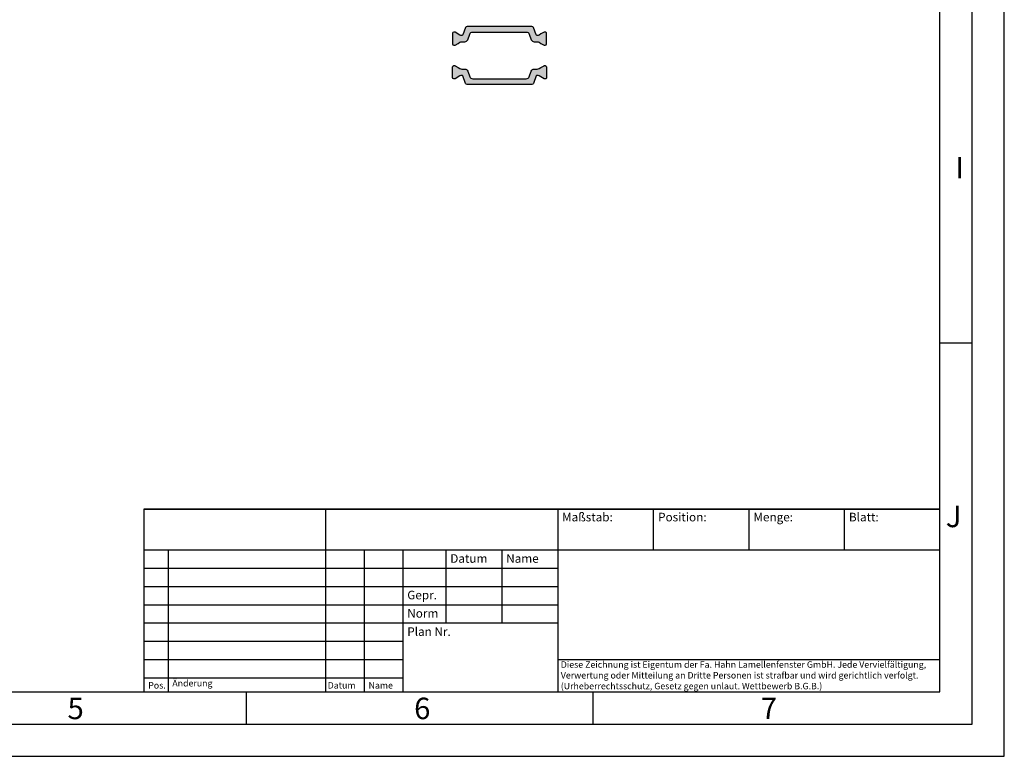
# Model space of a CAD drawing. Units: millimetres. Extents: x 10155 to 10970, y 2127 to 3280.
# Drawn here: x 10656 to 10970, y 2127 to 2361 of the extents above; entities that cross this region are included whole.
import ezdxf

# ---------------------------------------------------------------- set-up
doc = ezdxf.new("R2010")
doc.units = ezdxf.units.MM
doc.styles.add('Arial', font='arial.ttf')
doc.styles.get("Standard").update_dxf_attribs({"font": 'ISOCP.SHX'})

msp = doc.modelspace()

# ---------------------------------------------------------------- hatches: boundary and pattern name
h = msp.add_hatch(color=0)
edge = h.paths.add_edge_path()
edge.add_line((10818.44519617651, 2356.852250891282), (10819.09261915186, 2355.073470885635))
edge.add_arc((10820.03231177265, 2355.415491028964), 1.000000000003245, 200.0000000001161, 270.0000000002084)
edge.add_line((10820.03231177266, 2354.415491028961), (10820.98417610553, 2354.415491028961))
edge.add_arc((10820.98417610552, 2353.215491028966), 1.199999999994361, 59.99999999982259, 89.9999999999132, ccw=False)
edge.add_line((10821.58417610553, 2354.254721513501), (10822.1789202172, 2353.911345840529))
edge.add_line((10822.1789202172, 2353.911345840529), (10823.16224035518, 2353.343625694167))
edge.add_arc((10823.26724035518, 2353.52549102897), 0.2100000000080296, 240.0000000008293, 270.0000000004962)
edge.add_line((10823.26724035518, 2353.315491028962), (10823.57892021719, 2353.315491028962))
edge.add_arc((10823.57892021719, 2353.715491028968), 0.4000000000060027, 269.9999999997394, 359.9999999993486)
edge.add_line((10823.9789202172, 2353.715491028964), (10823.9789202172, 2357.115491028958))
edge.add_arc((10823.5789202172, 2357.11549102896), 0.3999999999996362, 359.9999999997394, 450.0000000002606)
edge.add_line((10823.5789202172, 2357.515491028959), (10823.26724035518, 2357.515491028959))
edge.add_arc((10823.26724035518, 2357.305491028962), 0.2099999999973079, 90.00000000049629, 119.9999999997379)
edge.add_line((10823.16224035518, 2357.487356363755), (10822.1789202172, 2356.919712200262))
edge.add_line((10822.1789202172, 2356.919712200262), (10821.58390463693, 2356.576225772714))
edge.add_arc((10820.98571181414, 2357.610919419476), 1.195167601591652, 267.86283612260536, 300.03371863472705, ccw=False)
edge.add_arc((10820.94255453525, 2356.7171072267), 0.3005273892906748, 200.0227294106211, 269.7306497618451, ccw=False)
edge.add_line((10820.6601919631, 2356.614208783753), (10819.79866275848, 2358.981240819626))
edge.add_arc((10819.32881644809, 2358.810230747959), 0.5000000000006128, 20.00000000040772, 90)
edge.add_line((10819.32881644809, 2359.310230747959), (10808.97892021719, 2359.310230747959))
edge.add_line((10808.97892021719, 2359.310230747959), (10798.62902398631, 2359.310230747959))
edge.add_arc((10798.62902398631, 2358.810230747958), 0.500000000001819, 90, 160.0000000003225)
edge.add_line((10798.15917767591, 2358.981240819619), (10797.29764847131, 2356.614208783746))
edge.add_arc((10797.01517771977, 2356.717261017359), 0.3006817060060034, 270.2898261427611, 339.956794681386, ccw=False)
edge.add_arc((10796.97212862027, 2357.61091941948), 1.195167601594662, 239.96628136465722, 272.13716387660384, ccw=False)
edge.add_line((10796.37393579746, 2356.576225772721), (10794.79560007922, 2357.487356363755))
edge.add_arc((10794.69060007922, 2357.305491028954), 0.210000000005151, 60.00000000094894, 90.00000000297771)
edge.add_line((10794.69060007921, 2357.515491028959), (10794.3789202172, 2357.515491028959))
edge.add_arc((10794.3789202172, 2357.115491028959), 0.4000000000005457, 89.99999999921835, 179.9999999990881)
edge.add_line((10793.9789202172, 2357.115491028965), (10793.97892021719, 2353.715491028956))
edge.add_arc((10794.37892021719, 2353.715491028962), 0.3999999999996362, 180.0000000007817, 270.0000000002605)
edge.add_line((10794.3789202172, 2353.315491028962), (10794.69060007921, 2353.315491028962))
edge.add_arc((10794.69060007922, 2353.52549102897), 0.2100000000073123, 269.9999999995038, 299.9999999992327)
edge.add_line((10794.79560007922, 2353.343625694167), (10795.78609989417, 2353.915491028961))
edge.add_line((10795.78609989417, 2353.915491028961), (10796.37366432887, 2354.254721513501))
edge.add_arc((10796.97366432887, 2353.215491028955), 1.200000000005959, 89.9999999999132, 120.00000000005639, ccw=False)
edge.add_line((10796.97366432888, 2354.415491028961), (10797.92552866175, 2354.415491028961))
edge.add_arc((10797.92552866175, 2355.41549102896), 0.9999999999990905, 270, 340.000000000033)
edge.add_line((10798.86522128253, 2355.073470885635), (10799.5126442579, 2356.852250891282))
edge.add_arc((10800.45233687868, 2356.510230747959), 0.9999999999979594, 90, 160.0000000001064, ccw=False)
edge.add_line((10800.45233687868, 2357.510230747956), (10808.9789202172, 2357.510230747956))
edge.add_line((10808.9789202172, 2357.510230747956), (10817.50550355571, 2357.510230747956))
edge.add_arc((10817.50550355572, 2356.510230747958), 0.9999999999986358, 19.999999999942474, 90.00000000041689, ccw=False)
h = msp.add_hatch(color=0)
edge = h.paths.add_edge_path()
edge.add_line((10818.44519617651, 2343.269369914839), (10819.09261915186, 2345.048149920486))
edge.add_arc((10820.03231177265, 2344.706129777157), 1.000000000003245, 89.99999999979161, 159.9999999998839, ccw=False)
edge.add_line((10820.03231177266, 2345.706129777161), (10820.98417610553, 2345.706129777161))
edge.add_arc((10820.98417610552, 2346.906129777155), 1.199999999994361, 270.0000000000868, 300.0000000001774)
edge.add_line((10821.58417610553, 2345.86689929262), (10822.1789202172, 2346.210274965592))
edge.add_line((10822.1789202172, 2346.210274965592), (10823.16224035518, 2346.777995111955))
edge.add_arc((10823.26724035518, 2346.596129777151), 0.2100000000080296, 89.99999999950381, 119.99999999917071, ccw=False)
edge.add_line((10823.26724035518, 2346.806129777159), (10823.57892021719, 2346.806129777159))
edge.add_arc((10823.57892021719, 2346.406129777153), 0.4000000000060027, 6.514255801448599e-10, 90.00000000026063, ccw=False)
edge.add_line((10823.9789202172, 2346.406129777158), (10823.9789202172, 2343.006129777164))
edge.add_arc((10823.5789202172, 2343.006129777162), 0.3999999999996362, -90.00000000026063, 2.6062707547680475e-10, ccw=False)
edge.add_line((10823.5789202172, 2342.606129777162), (10823.26724035518, 2342.606129777162))
edge.add_arc((10823.26724035518, 2342.816129777159), 0.2099999999973079, 240.0000000002621, 269.99999999950376, ccw=False)
edge.add_line((10823.16224035518, 2342.634264442367), (10822.1789202172, 2343.20190860586))
edge.add_line((10822.1789202172, 2343.20190860586), (10821.58390463693, 2343.545395033408))
edge.add_arc((10820.98571181414, 2342.510701386645), 1.195167601591652, 59.96628136527291, 92.13716387739463)
edge.add_arc((10820.94255453525, 2343.404513579421), 0.3005273892906748, 90.2693502381549, 159.9772705893789)
edge.add_line((10820.6601919631, 2343.507412022368), (10819.79866275848, 2341.140379986496))
edge.add_arc((10819.32881644809, 2341.311390058162), 0.5000000000006128, 270, 339.9999999995923, ccw=False)
edge.add_line((10819.32881644809, 2340.811390058162), (10808.97892021719, 2340.811390058162))
edge.add_line((10808.97892021719, 2340.811390058162), (10798.62902398631, 2340.811390058162))
edge.add_arc((10798.62902398631, 2341.311390058164), 0.500000000001819, 199.9999999996775, 270, ccw=False)
edge.add_line((10798.15917767591, 2341.140379986503), (10797.29764847131, 2343.507412022375))
edge.add_arc((10797.01517771977, 2343.404359788763), 0.3006817060060034, 20.04320531861404, 89.71017385723889)
edge.add_arc((10796.97212862027, 2342.510701386642), 1.195167601594662, 87.86283612339615, 120.0337186353428)
edge.add_line((10796.37393579746, 2343.5453950334), (10794.79560007922, 2342.634264442367))
edge.add_arc((10794.69060007922, 2342.816129777168), 0.210000000005151, 269.9999999970223, 299.9999999990511, ccw=False)
edge.add_line((10794.69060007921, 2342.606129777162), (10794.3789202172, 2342.606129777162))
edge.add_arc((10794.3789202172, 2343.006129777163), 0.4000000000005457, 180.0000000009119, 270.00000000078165, ccw=False)
edge.add_line((10793.9789202172, 2343.006129777156), (10793.97892021719, 2346.406129777165))
edge.add_arc((10794.37892021719, 2346.40612977716), 0.3999999999996362, 89.99999999973949, 179.9999999992183, ccw=False)
edge.add_line((10794.3789202172, 2346.806129777159), (10794.69060007921, 2346.806129777159))
edge.add_arc((10794.69060007922, 2346.596129777152), 0.2100000000073123, 60.00000000076727, 90.00000000049619, ccw=False)
edge.add_line((10794.79560007922, 2346.777995111955), (10795.78609989417, 2346.206129777161))
edge.add_line((10795.78609989417, 2346.206129777161), (10796.37366432887, 2345.86689929262))
edge.add_arc((10796.97366432887, 2346.906129777166), 1.200000000005959, 239.9999999999436, 270.0000000000868)
edge.add_line((10796.97366432888, 2345.706129777161), (10797.92552866175, 2345.706129777161))
edge.add_arc((10797.92552866175, 2344.706129777162), 0.9999999999990905, 19.999999999966974, 90, ccw=False)
edge.add_line((10798.86522128253, 2345.048149920486), (10799.5126442579, 2343.269369914839))
edge.add_arc((10800.45233687868, 2343.611390058163), 0.9999999999979594, 199.9999999998936, 270)
edge.add_line((10800.45233687868, 2342.611390058165), (10808.9789202172, 2342.611390058165))
edge.add_line((10808.9789202172, 2342.611390058165), (10817.50550355571, 2342.611390058165))
edge.add_arc((10817.50550355572, 2343.611390058164), 0.9999999999986358, 269.9999999995831, 340.0000000000575)

# ---------------------------------------------------------------- linework, layer by layer
for p, q in [((10959.63389206012, 2258.346129226276), (10949.34717331012, 2258.346129226276)), ((10695.60811081012, 2205.403816726277), (10949.34717331012, 2205.403816726277)), ((10753.5154467924, 2205.403816726277), (10753.5154467924, 2147.108246316684)), ((10827.55242331012, 2205.403816726277), (10827.55242331012, 2147.112410476275)), ((10858.00111081012, 2205.403816726277), (10858.00111081012, 2192.373972976278)), ((10888.44979831012, 2205.403816726277), (10888.44979831012, 2192.373972976278)), ((10918.89848581012, 2205.403816726277), (10918.89848581012, 2192.373972976278)), ((10695.60811081012, 2192.373972976275), (10827.55242331012, 2192.373972976275)), ((10703.2923159677, 2192.373972976275), (10703.2923159677, 2147.112410476275)), ((10765.85537286511, 2192.373972976275), (10765.85537286511, 2147.112410476275)), ((10778.19943536511, 2192.373972976275), (10778.19943536511, 2147.112410476275)), ((10791.91252901845, 2192.408315913937), (10791.91252901845, 2169.057410476278)), ((10809.74537286511, 2192.373972976275), (10809.74537286511, 2169.057410476278)), ((10827.55242331012, 2192.373972976275), (10949.34717331012, 2192.373972976275)), ((10695.60811081012, 2186.544832351276), (10827.55242331012, 2186.544832351276)), ((10695.60811081012, 2180.715691726276), (10827.55242331012, 2180.715691726276)), ((10695.60811081012, 2174.886551101277), (10827.55242331012, 2174.886551101277)), ((10695.60811081012, 2169.057410476278), (10827.55242331012, 2169.057410476278)), ((10695.60811081012, 2163.228269851275), (10778.19943536511, 2163.228269851275)), ((10695.60811081012, 2157.399129226276), (10778.19943536511, 2157.399129226276)), ((10827.55242331012, 2157.399129226276), (10949.34717331012, 2157.399129226276)), ((10695.60811081012, 2151.569988601277), (10778.19943536511, 2151.569988601277)), ((10728.32947737262, 2136.825691726277), (10728.32947737262, 2147.112410476275)), ((10838.83818818512, 2136.825691726277), (10838.83818818512, 2147.112410476275))]:
    msp.add_line(p, q)
for points in [[(10155.21248581012, 2126.538972976276), (10969.92061081012, 2126.538972976276), (10969.92061081012, 3280.023035476279), (10155.21248581012, 3280.023035476279)], [(10165.49920456012, 2136.825691726277), (10959.63389206012, 2136.825691726277), (10959.63389206012, 3269.736316726277), (10165.49920456012, 3269.736316726277)], [(10175.78592331012, 2147.112410476275), (10949.34717331012, 2147.112410476275), (10949.34717331012, 3259.449597976276), (10175.78592331012, 3259.449597976276)], [(10695.60811081012, 2205.403816726277), (10695.60811081012, 2147.112410476275), (10949.34717331012, 2147.112410476275), (10949.34717331012, 2205.403816726277)]]:
    msp.add_lwpolyline(points, close=True)
for points in [[(10818.44519617651, 2356.852250891282), (10819.09261915186, 2355.073470885635, 0.3152987888794069), (10820.03231177266, 2354.415491028961), (10820.98417610553, 2354.415491028961, -0.1316524975877905), (10821.58417610553, 2354.254721513501), (10822.1789202172, 2353.911345840529), (10823.16224035518, 2353.343625694167, 0.1316524975859374), (10823.26724035518, 2353.315491028962), (10823.57892021719, 2353.315491028962, 0.4142135623717632), (10823.9789202172, 2353.715491028964), (10823.9789202172, 2357.115491028958, 0.414213562375759), (10823.5789202172, 2357.515491028959), (10823.26724035518, 2357.515491028959, 0.1316524975839504), (10823.16224035518, 2357.487356363755), (10822.1789202172, 2356.919712200262), (10821.58390463693, 2356.576225772714, -0.1413012573407731), (10820.94114174662, 2356.41658315821, -0.3138982169142074), (10820.6601919631, 2356.614208783753), (10819.79866275848, 2358.981240819626, 0.3152987888772835), (10819.32881644809, 2359.310230747959), (10808.97892021719, 2359.310230747959), (10798.62902398631, 2359.310230747959, 0.3152987888805909), (10798.15917767591, 2358.981240819619), (10797.29764847131, 2356.614208783746, -0.313701935626265), (10797.01669868777, 2356.41658315821, -0.1413012573399823), (10796.37393579746, 2356.576225772721), (10794.79560007922, 2357.487356363755, 0.1316524975963621), (10794.69060007921, 2357.515491028959), (10794.3789202172, 2357.515491028959, 0.4142135623717631), (10793.9789202172, 2357.115491028965), (10793.97892021719, 2353.715491028956, 0.4142135623704312), (10794.3789202172, 2353.315491028962), (10794.69060007921, 2353.315491028962, 0.1316524975862325), (10794.79560007922, 2353.343625694167), (10795.78609989417, 2353.915491028961), (10796.37366432887, 2354.254721513501, -0.131652497588035), (10796.97366432888, 2354.415491028961), (10797.92552866175, 2354.415491028961, 0.315298788878937), (10798.86522128253, 2355.073470885635), (10799.5126442579, 2356.852250891282, -0.3152987888795346), (10800.45233687868, 2357.510230747956), (10808.9789202172, 2357.510230747956), (10817.50550355571, 2357.510230747956, -0.3152987888811713)], [(10818.44519617651, 2343.269369914839), (10819.09261915186, 2345.048149920486, -0.3152987888794069), (10820.03231177266, 2345.706129777161), (10820.98417610553, 2345.706129777161, 0.1316524975877905), (10821.58417610553, 2345.86689929262), (10822.1789202172, 2346.210274965592), (10823.16224035518, 2346.777995111955, -0.1316524975859374), (10823.26724035518, 2346.806129777159), (10823.57892021719, 2346.806129777159, -0.4142135623717632), (10823.9789202172, 2346.406129777158), (10823.9789202172, 2343.006129777164, -0.414213562375759), (10823.5789202172, 2342.606129777162), (10823.26724035518, 2342.606129777162, -0.1316524975839504), (10823.16224035518, 2342.634264442367), (10822.1789202172, 2343.20190860586), (10821.58390463693, 2343.545395033408, 0.1413012573407731), (10820.94114174662, 2343.705037647912, 0.3138982169142074), (10820.6601919631, 2343.507412022368), (10819.79866275848, 2341.140379986496, -0.3152987888772835), (10819.32881644809, 2340.811390058162), (10808.97892021719, 2340.811390058162), (10798.62902398631, 2340.811390058162, -0.3152987888805909), (10798.15917767591, 2341.140379986503), (10797.29764847131, 2343.507412022375, 0.313701935626265), (10797.01669868777, 2343.705037647912, 0.1413012573399823), (10796.37393579746, 2343.5453950334), (10794.79560007922, 2342.634264442367, -0.1316524975963621), (10794.69060007921, 2342.606129777162), (10794.3789202172, 2342.606129777162, -0.4142135623717631), (10793.9789202172, 2343.006129777156), (10793.97892021719, 2346.406129777165, -0.4142135623704312), (10794.3789202172, 2346.806129777159), (10794.69060007921, 2346.806129777159, -0.1316524975862325), (10794.79560007922, 2346.777995111955), (10795.78609989417, 2346.206129777161), (10796.37366432887, 2345.86689929262, 0.131652497588035), (10796.97366432888, 2345.706129777161), (10797.92552866175, 2345.706129777161, -0.315298788878937), (10798.86522128253, 2345.048149920486), (10799.5126442579, 2343.269369914839, 0.3152987888795346), (10800.45233687868, 2342.611390058165), (10808.9789202172, 2342.611390058165), (10817.50550355571, 2342.611390058165, 0.3152987888811713)]]:
    msp.add_lwpolyline(points, format="xyb", close=True)

# ---------------------------------------------------------------- texts
at = {"char_height": 6.857812500000001, "attachment_point": 1, "style": 'Arial'}
for s, insert in [('I', (10954.30482001295, 2317.701647720791)), ('J', (10951.26371226311, 2206.467928970789)), ('5', (10671.24884253146, 2145.24501794903)), ('6', (10781.75755334396, 2145.24501794903)), ('7', (10892.26626415646, 2145.24501794903))]:
    msp.add_mtext(s, dxfattribs=dict(at, insert=insert))
at = {"attachment_point": 1}
for s, insert, char_height, width in [('{\\fArial|b0|i0|c0|p34;Maßstab:}', (10828.91886606733, 2204.208788687942), 2.743125, 44.84358334400484), ('{\\fArial|b0|i0|c0|p34;Position:}', (10859.54895725795, 2204.206090606363), 2.743125, 22.90572038970249), ('{\\fArial|b0|i0|c0|p34;Menge:}', (10889.9413895628, 2204.209412554657), 2.743125, 26.06063306944359), ('{\\fArial|b0|i0|c0|p34;Blatt:}', (10920.3900770628, 2204.209412554657), 2.743125, 26.06063306944359), ('{\\fArial|b0|i0|c0|p34;Datum}', (10793.28409151845, 2191.002410476278), 2.743125, 20.575968846664), ('{\\fArial|b0|i0|c0|p34;Name}', (10811.11693536511, 2191.002410476278), 2.743125, 20.5501754450118), ('{\\fArial|b0|i0|c0|p34;Gepr.}', (10779.57099786511, 2179.344129226276), 2.743125, 13.71309365333655), ('{\\fArial|b0|i0|c0|p34;Norm}', (10779.57099786511, 2173.514988601273), 2.743125, 13.71309365333655), ('{\\fArial|b0|i0|c0|p34;\\C254;Plan Nr.}', (10779.57099786511, 2167.68584797627), 2.743125, 36.21121388759752), ('Diese Zeichnung ist Eigentum der Fa. Hahn Lamellenfenster GmbH. Jede Vervielfältigung, Verwertung oder Mitteilung an Dritte Personen ist strafbar und wird gerichtlich verfolgt. (Urheberrechtsschutz, Gesetz gegen unlaut. Wettbewerb B.G.B.) ', (10828.51449647513, 2156.829925496676), 2.057490720338589, 121.116791268314), ('{\\fArial|b0|i0|c0|p34;Änderung}', (10704.66387846771, 2150.874726393558), 2.057343749999999, 7.684205157580032), ('{\\fArial|b0|i0|c0|p34;Pos.}', (10696.97967331012, 2150.198426101269), 2.057343749999999, 7.684205157580032), ('{\\fArial|b0|i0|c0|p34;Datum}', (10754.19709161511, 2150.198426101269), 2.057343749999999, 7.684205157580032), ('{\\fArial|b0|i0|c0|p34;Name}', (10767.22693536511, 2150.198426101269), 2.057343749999999, 7.684205157580032)]:
    msp.add_mtext(s, dxfattribs=dict(at, insert=insert, char_height=char_height, width=width))

doc.saveas('drawing.dxf')
